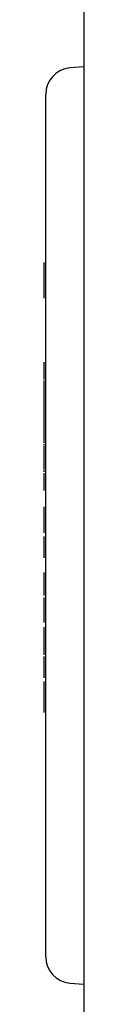
# Model space of a CAD drawing. Units: inches. Extents: x 0.3 to 17.5, y 0.3 to 10.7.
# Drawn here: x 0.9 to 0.9, y 6.3 to 6.5 of the extents above; entities that cross this region are included whole.
import ezdxf

# ---------------------------------------------------------------- set-up
doc = ezdxf.new("R2010")
doc.units = ezdxf.units.IN
doc.header["$MEASUREMENT"] = 0

msp = doc.modelspace()

# ---------------------------------------------------------------- linework, layer by layer
at = {"color": 7, "linetype": 'Continuous', "lineweight": 25}
for p, q in [((0.8818140501, 6.5706446164), (0.8818140501, 5.8908176699)), ((0.8818140501, 6.482857257), (0.8791642516, 6.4826446993)), ((0.8745640501, 6.3628058931), (0.8745640501, 6.4776607088)), ((0.8742640501, 6.4439905261), (0.8742640501, 6.4456878788)), ((0.8742640501, 6.44258232), (0.8742640501, 6.4439905261)), ((0.8742640501, 6.4425603381), (0.8742640501, 6.44258232)), ((0.8742640501, 6.4423258717), (0.8742640501, 6.4425603381)), ((0.8742640501, 6.4423038898), (0.8742640501, 6.4423258717)), ((0.8742640501, 6.4408099905), (0.8742640501, 6.4423038898)), ((0.8742640501, 6.4398052838), (0.8742640501, 6.4408099905)), ((0.8742640501, 6.4397316271), (0.8742640501, 6.4398052838)), ((0.8742640501, 6.4389459822), (0.8742640501, 6.4397316271)), ((0.8742640501, 6.4388723255), (0.8742640501, 6.4389459822)), ((0.8742640501, 6.4239337837), (0.8742640501, 6.426738619)), ((0.8742640501, 6.4238343132), (0.8742640501, 6.4239337837)), ((0.8742640501, 6.417575542), (0.8742640501, 6.4180260813)), ((0.8742640501, 6.4155695025), (0.8742640501, 6.417575542)), ((0.8742640501, 6.4115120471), (0.8742640501, 6.4147513122)), ((0.8742640501, 6.4114534119), (0.8742640501, 6.4115120471)), ((0.8742640501, 6.4102972039), (0.8742640501, 6.4107744171)), ((0.8742640501, 6.4049246179), (0.8742640501, 6.4056367555)), ((0.8742640501, 6.4044327284), (0.8742640501, 6.4049246179)), ((0.8742640501, 6.4036195238), (0.8742640501, 6.4044327284)), ((0.8742640501, 6.4035593422), (0.8742640501, 6.4036195238)), ((0.8742640501, 6.3987049981), (0.8742640501, 6.3991974938)), ((0.8742640501, 6.3985884508), (0.8742640501, 6.3987049981)), ((0.8742640501, 6.3970330313), (0.8742640501, 6.3985884508)), ((0.8742640501, 6.3966006985), (0.8742640501, 6.3970330313)), ((0.8742640501, 6.3949371266), (0.8742640501, 6.3966006985)), ((0.8742640501, 6.3944446309), (0.8742640501, 6.3949371266)), ((0.8742640501, 6.3943093589), (0.8742640501, 6.3944446309)), ((0.8742640501, 6.3900428394), (0.8742640501, 6.390265015)), ((0.8742640501, 6.3895450529), (0.8742640501, 6.3900428394)), ((0.8742640501, 6.3861929124), (0.8742640501, 6.3867564227)), ((0.8742640501, 6.3856538108), (0.8742640501, 6.3861929124)), ((0.8742640501, 6.3851669796), (0.8742640501, 6.3856538108)), ((0.8742640501, 6.3840328547), (0.8742640501, 6.3851669796)), ((0.8742640501, 6.3823678102), (0.8742640501, 6.3840328547)), ((0.8742640501, 6.3735823559), (0.8742640501, 6.373773402)), ((0.8742640501, 6.3711217279), (0.8742640501, 6.3735823559)), ((0.8742640501, 6.3710627359), (0.8742640501, 6.3711217279)), ((0.8742640501, 6.3703025237), (0.8742640501, 6.3704829934)), ((0.8742640501, 6.3601191271), (0.8742640501, 6.3638060283)), ((0.8745640501, 6.3136635239), (0.8745640501, 6.3628058931)), ((0.8745640501, 6.3427896742), (0.8745640501, 6.3427620064)), ((0.8791642516, 6.3086795335), (0.8818140501, 6.3084669757))]:
    msp.add_line(p, q, dxfattribs=at)
for centre, radius, start, end in [((0.8795640501, 6.4776607088), 0.005, 94.5862497543, 180), ((0.8795640501, 6.3136635239), 0.0050000000000011, 180, 265.4137502457)]:
    msp.add_arc(centre, radius, start, end, dxfattribs=at)
for points, knots in [([(0.8742640500917922, 6.423422675857378), (0.8742640500917922, 6.423432762110806), (0.8742640500917922, 6.423452934766048), (0.8742640500917918, 6.423565698624819), (0.8742640500917921, 6.423726510218561), (0.8742640500917922, 6.423834313230484)], [0, 0, 0, 0, 0.2479092310726301, 0.4958221093170695, 1, 1, 1, 1]), ([(0.8742640500917922, 6.422285951259344), (0.8742640500917922, 6.422334511461012), (0.8742640500917923, 6.42247928684189), (0.874264050091792, 6.422768398305971), (0.8742640500917922, 6.423054812834073), (0.8742640500917922, 6.423198041771061), (0.8742640500917922, 6.423238916314899)], [0, 0, 0, 0, 0.1896987442699053, 0.5655600061295692, 0.8760199094708971, 1, 1, 1, 1]), ([(0.8742640500917922, 6.41807747201922), (0.8742640500917922, 6.41807429904569), (0.8742640500917925, 6.418059116953611), (0.8742640500917921, 6.41852472261309), (0.8742640500917925, 6.419134104333888), (0.874264050091792, 6.419895501918111), (0.874264050091792, 6.420501188721323), (0.8742640500917922, 6.421095741622632), (0.8742640500917921, 6.421640482759195), (0.8742640500917921, 6.422120444506739), (0.8742640500917923, 6.42246738411736), (0.874264050091792, 6.42261388114839), (0.8742640500917921, 6.422607305294506), (0.8742640500917922, 6.422604909691046)], [0, 0, 0, 0, 0.0438879398693764, 0.2099956832676647, 0.4315108371348146, 0.5283064149249564, 0.6261564118221398, 0.6898166105889574, 0.7534666062385177, 0.839815732233106, 0.9019964207675425, 0.9642969996326759, 1, 1, 1, 1]), ([(0.8742640500917922, 6.414751312171483), (0.8742640500917923, 6.414848567923515), (0.8742640500917926, 6.415125637943412), (0.8742640500917922, 6.415420390152715), (0.8742640500917921, 6.415541475355574), (0.8742640500917922, 6.415569502450972)], [0, 0, 0, 0, 0.2936233667338424, 0.8364978971863015, 1, 1, 1, 1]), ([(0.8742640500917807, 6.411318074428606), (0.8742640500917807, 6.411317433693896), (0.8742640500917807, 6.411315207864297), (0.8742640500917804, 6.411346533868588), (0.8742640500917807, 6.411368842265122)], [0, 0, 0, 0, 0.2878633250925781, 1, 1, 1, 1]), ([(0.8742640500917807, 6.410889654202674), (0.8742640500917808, 6.410947726996405), (0.8742640500917808, 6.411018255727859), (0.8742640500917804, 6.411116911222281), (0.8742640500917807, 6.411134334571166)], [0, 0, 0, 0, 0.8233920068244305, 1, 1, 1, 1]), ([(0.8742640500917804, 6.406390494887776), (0.8742640500917803, 6.406393500209822), (0.8742640500917804, 6.40640235229216), (0.8742640500917802, 6.406734863446949), (0.8742640500917807, 6.40724929009209), (0.874264050091781, 6.407746662697853), (0.8742640500917804, 6.408302481913869), (0.8742640500917804, 6.408866420296463), (0.8742640500917803, 6.409405915431581), (0.8742640500917807, 6.409862937963369), (0.8742640500917808, 6.410129755086169), (0.8742640500917807, 6.41027313752843), (0.8742640500917804, 6.410252856509455), (0.8742640500917804, 6.410244726639641)], [0, 0, 0, 0, 0.1171158436298725, 0.3449610641913123, 0.4445226941113232, 0.5451688744550174, 0.6106482413325692, 0.676117113526388, 0.7649337715023362, 0.828891349331551, 0.8929722435044303, 0.9570967450979184, 0.9999999999999999, 0.9999999999999999, 0.9999999999999999, 0.9999999999999999]), ([(0.8742640500917922, 6.40584576916105), (0.8742640500917922, 6.405924321319674), (0.8742640500917922, 6.40611567338857), (0.8742640500917923, 6.406278218997893), (0.8742640500917922, 6.40627647689542), (0.8742640500917922, 6.406275634845668)], [0, 0, 0, 0, 0.26458987746764, 0.644537608507024, 1, 1, 1, 1]), ([(0.8742640500917802, 6.402369197428209), (0.8742640500917801, 6.402565168848156), (0.8742640500917802, 6.402959434304186), (0.8742640500917802, 6.403398518894393), (0.8742640500917799, 6.403577983791167), (0.8742640500917802, 6.403619523794932)], [0, 0, 0, 0, 0.4316671434742035, 0.8684503241408293, 1, 1, 1, 1]), ([(0.8742640500917802, 6.402338577665383), (0.8742640500917802, 6.402341865853533), (0.8742640500917801, 6.40234852857414), (0.8742640500917802, 6.402362248543043), (0.8742640500917802, 6.402369197428209)], [0, 0, 0, 0, 0.4935203413245814, 1, 1, 1, 1]), ([(0.8742640500917802, 6.39026501496558), (0.8742640500917801, 6.390464444290886), (0.8742640500917798, 6.390971875246071), (0.8742640500917802, 6.391786714766174), (0.8742640500917799, 6.392581425336849), (0.8742640500917802, 6.393129483645541), (0.8742640500917797, 6.393441349999279), (0.8742640500917802, 6.393616632891589), (0.8742640500917802, 6.393597578950663), (0.8742640500917802, 6.393588683793507)], [0, 0, 0, 0, 0.134433194344826, 0.3420538283967519, 0.5527144335740221, 0.6565168508786762, 0.7607189757171553, 0.8882938535641793, 1, 1, 1, 1]), ([(0.8742640500917802, 6.377211669067797), (0.8742640500917801, 6.377214476420573), (0.8742640500917795, 6.377224403797307), (0.8742640500917802, 6.377652663930403), (0.8742640500917807, 6.378378163288371), (0.8742640500917809, 6.379166782660925), (0.8742640500917807, 6.380040716296908), (0.874264050091781, 6.380856230960753), (0.8742640500917801, 6.381559162770666), (0.8742640500917817, 6.381887539837833), (0.8742640500917804, 6.381995717402109), (0.8742640500917807, 6.382010540969407)], [0, 0, 0, 0, 0.0842295396268297, 0.2978529734345422, 0.4211862913996999, 0.5453523487384113, 0.6531052369231498, 0.7656492096095617, 0.8808130415396855, 0.9836678158570045, 1, 1, 1, 1]), ([(0.8742640500917804, 6.373582355906595), (0.8742640500917808, 6.373761217915217), (0.8742640500917813, 6.374324582598831), (0.8742640500917804, 6.375081572765489), (0.874264050091781, 6.375852144093453), (0.8742640500917811, 6.376161763779026), (0.8742640500917809, 6.376318974659262)], [0, 0, 0, 0, 0.1870508297225617, 0.5891571514690845, 0.7913925733229588, 1, 1, 1, 1]), ([(0.8742640500917922, 6.366717908407116), (0.8742640500917922, 6.366745252431661), (0.8742640500917915, 6.36695140456782), (0.8742640500917925, 6.367557209128498), (0.8742640500917922, 6.368416118022633), (0.8742640500917922, 6.369288068152622), (0.8742640500917918, 6.370009690486183), (0.8742640500917925, 6.370564628641624), (0.8742640500917922, 6.370746817229671), (0.8742640500917921, 6.370777326326297), (0.8742640500917921, 6.370781506986584)], [0, 0, 0, 0, 0.0261586767917917, 0.1972155594941221, 0.3694274082969425, 0.5188750470949701, 0.6749676703396675, 0.8346939017830723, 0.9773481119837726, 0.9999999999999999, 0.9999999999999999, 0.9999999999999999, 0.9999999999999999]), ([(0.8742640500917922, 6.36380602826424), (0.8742640500917922, 6.363954384046742), (0.8742640500917922, 6.364421662755701), (0.8742640500917922, 6.365051500016107), (0.8742640500917922, 6.365682421800961), (0.8742640500917921, 6.36589640584845), (0.8742640500917922, 6.366005057274796)], [0, 0, 0, 0, 0.1870508297224044, 0.5891571514691452, 0.7913925733230567, 1, 1, 1, 1])]:
    msp.add_open_spline(points, degree=3, knots=knots, dxfattribs=at)

doc.saveas('drawing.dxf')
